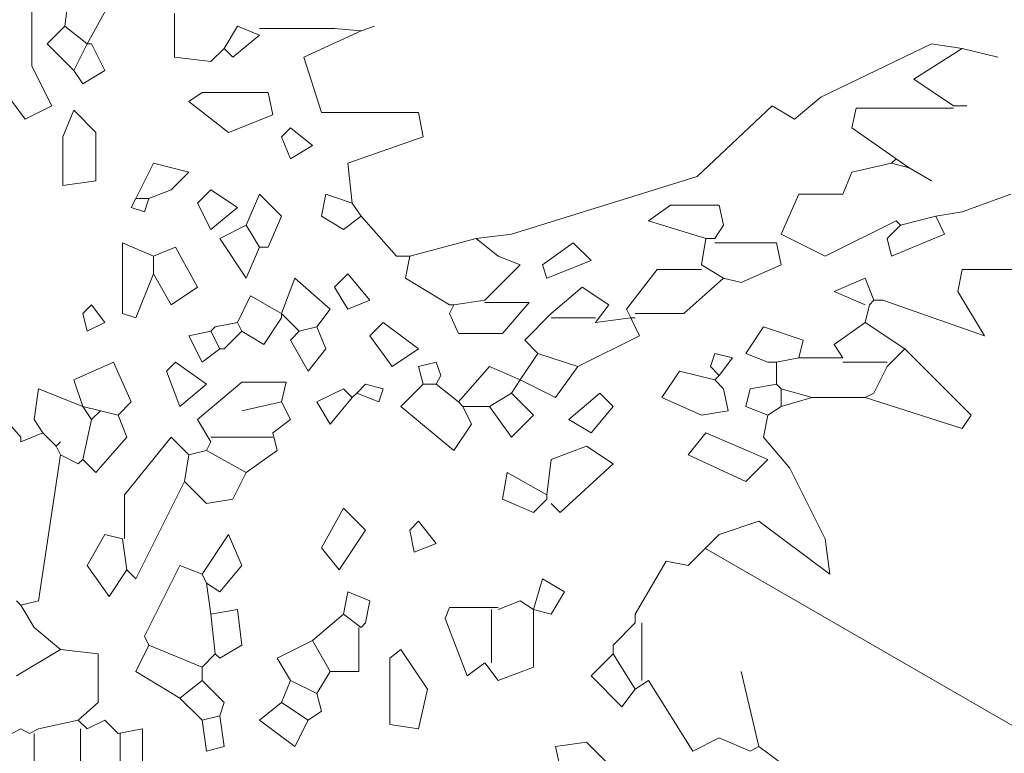
# Model space of a CAD drawing. Units: millimetres. Extents: x 4595 to 4788, y 312 to 722.
# Drawn here: x 4622 to 4625, y 358 to 360 of the extents above; entities that cross this region are included whole.
import ezdxf

# ---------------------------------------------------------------- set-up
doc = ezdxf.new("R2010")
doc.units = ezdxf.units.MM
doc.header["$LTSCALE"] = 0.01
doc.layers.add('01', color=1, linetype='Continuous', lineweight=9)
doc.layers.add('02', color=2, linetype='Continuous', lineweight=20)

msp = doc.modelspace()

# ---------------------------------------------------------------- linework, layer by layer
at = {"layer": '01', "linetype": 'Continuous'}
for p, q in [((4622.534, 359.8651), (4622.5442, 359.9467)), ((4622.534, 359.8651), (4622.5442, 359.9467)), ((4622.636, 359.916), (4622.585, 359.8243)), ((4622.636, 359.916), (4622.585, 359.8243)), ((4622.4575, 359.9059), (4622.4575, 359.7733)), ((4622.4575, 359.9059), (4622.4575, 359.7733)), ((4622.7865, 359.8957), (4622.7865, 359.7937)), ((4622.7865, 359.8957), (4622.7865, 359.7937)), ((4622.534, 359.8651), (4622.4932, 359.8243)), ((4622.534, 359.8651), (4622.4932, 359.8243)), ((4622.534, 359.8651), (4622.585, 359.8243)), ((4622.534, 359.8651), (4622.585, 359.8243)), ((4622.9318, 359.8651), (4622.9012, 359.8141)), ((4622.9318, 359.8651), (4622.9012, 359.8141)), ((4622.9828, 359.8447), (4622.9318, 359.8651)), ((4622.9828, 359.8447), (4622.9318, 359.8651)), ((4623.1562, 359.86), (4622.9828, 359.86)), ((4623.1562, 359.86), (4622.9828, 359.86)), ((4623.2174, 359.8549), (4623.0848, 359.7937)), ((4623.2174, 359.8549), (4623.0848, 359.7937)), ((4623.2174, 359.8549), (4623.1562, 359.86)), ((4623.2174, 359.8549), (4623.1562, 359.86)), ((4623.2174, 359.8549), (4623.248, 359.8651)), ((4623.2174, 359.8549), (4623.248, 359.8651)), ((4622.4932, 359.8243), (4622.5544, 359.763)), ((4622.4932, 359.8243), (4622.5544, 359.763)), ((4622.585, 359.8243), (4622.5544, 359.763)), ((4622.585, 359.8243), (4622.5544, 359.763)), ((4622.585, 359.8243), (4622.5952, 359.8243)), ((4622.585, 359.8243), (4622.5952, 359.8243)), ((4622.5952, 359.8243), (4622.6258, 359.763)), ((4622.5952, 359.8243), (4622.6258, 359.763)), ((4622.9828, 359.8447), (4622.9216, 359.7937)), ((4622.9828, 359.8447), (4622.9216, 359.7937)), ((4624.5332, 359.8243), (4624.2782, 359.7019)), ((4624.5332, 359.8243), (4624.2782, 359.7019)), ((4624.6046, 359.8141), (4624.5332, 359.8243)), ((4624.6046, 359.8141), (4624.5332, 359.8243)), ((4622.4422, 359.6509), (4622.3198, 359.8141)), ((4622.4422, 359.6509), (4622.3198, 359.8141)), ((4622.8706, 359.7835), (4622.9012, 359.8141)), ((4622.8706, 359.7835), (4622.9012, 359.8141)), ((4622.9216, 359.7937), (4622.9012, 359.8141)), ((4622.9216, 359.7937), (4622.9012, 359.8141)), ((4624.6046, 359.8141), (4624.4924, 359.7427)), ((4624.6046, 359.8141), (4624.4924, 359.7427)), ((4624.6046, 359.8141), (4624.6862, 359.7937)), ((4624.6046, 359.8141), (4624.6862, 359.7937)), ((4622.7865, 359.7937), (4622.8706, 359.7835)), ((4622.7865, 359.7937), (4622.8706, 359.7835)), ((4623.0848, 359.7937), (4623.1256, 359.6662)), ((4623.0848, 359.7937), (4623.1256, 359.6662)), ((4622.4575, 359.7733), (4622.5034, 359.6815)), ((4622.4575, 359.7733), (4622.5034, 359.6815)), ((4622.5748, 359.7325), (4622.5544, 359.763)), ((4622.5748, 359.7325), (4622.5544, 359.763)), ((4622.6258, 359.763), (4622.5748, 359.7325)), ((4622.6258, 359.763), (4622.5748, 359.7325)), ((4624.4924, 359.7427), (4624.5842, 359.6815)), ((4624.4924, 359.7427), (4624.5842, 359.6815)), ((4622.8196, 359.6917), (4622.8502, 359.7121)), ((4622.8196, 359.6917), (4622.8502, 359.7121)), ((4622.8502, 359.7121), (4623.0032, 359.7121)), ((4622.8502, 359.7121), (4623.0032, 359.7121)), ((4623.0032, 359.7121), (4623.0134, 359.6611)), ((4623.0032, 359.7121), (4623.0134, 359.6611)), ((4622.9114, 359.6203), (4622.8196, 359.6917)), ((4622.9114, 359.6203), (4622.8196, 359.6917)), ((4624.2782, 359.7019), (4624.217, 359.6509)), ((4624.2782, 359.7019), (4624.217, 359.6509)), ((4622.5034, 359.6815), (4622.4422, 359.6509)), ((4622.5034, 359.6815), (4622.4422, 359.6509)), ((4622.5544, 359.6713), (4622.5289, 359.6101)), ((4622.5544, 359.6713), (4622.5289, 359.6101)), ((4622.6054, 359.6203), (4622.5544, 359.6713)), ((4622.6054, 359.6203), (4622.5544, 359.6713)), ((4623.1256, 359.6662), (4623.35, 359.6662)), ((4623.1256, 359.6662), (4623.35, 359.6662)), ((4623.35, 359.6662), (4623.3602, 359.6101)), ((4623.35, 359.6662), (4623.3602, 359.6101)), ((4624.166, 359.6815), (4623.9926, 359.5183)), ((4624.166, 359.6815), (4623.9926, 359.5183)), ((4624.217, 359.6509), (4624.166, 359.6815)), ((4624.217, 359.6509), (4624.166, 359.6815)), ((4624.3598, 359.6764), (4624.3496, 359.6305)), ((4624.3598, 359.6764), (4624.3496, 359.6305)), ((4624.5842, 359.6764), (4624.3598, 359.6764)), ((4624.5842, 359.6764), (4624.3598, 359.6764)), ((4624.5842, 359.6815), (4624.6148, 359.6815)), ((4624.5842, 359.6815), (4624.6148, 359.6815)), ((4623.0134, 359.6611), (4622.9114, 359.6203)), ((4623.0134, 359.6611), (4622.9114, 359.6203)), ((4622.6054, 359.5081), (4622.6054, 359.6203)), ((4622.6054, 359.5081), (4622.6054, 359.6203)), ((4623.0338, 359.6101), (4623.0542, 359.6305)), ((4623.0338, 359.6101), (4623.0542, 359.6305)), ((4623.0542, 359.6305), (4623.1052, 359.5897)), ((4623.0542, 359.6305), (4623.1052, 359.5897)), ((4624.3496, 359.6305), (4624.4516, 359.5591)), ((4624.3496, 359.6305), (4624.4516, 359.5591)), ((4622.5289, 359.6101), (4622.5289, 359.4979)), ((4622.5289, 359.6101), (4622.5289, 359.4979)), ((4623.0542, 359.5591), (4623.0338, 359.6101)), ((4623.0542, 359.5591), (4623.0338, 359.6101)), ((4623.3602, 359.6101), (4623.1868, 359.5489)), ((4623.3602, 359.6101), (4623.1868, 359.5489)), ((4623.1052, 359.5897), (4623.0542, 359.5591)), ((4623.1052, 359.5897), (4623.0542, 359.5591)), ((4624.4516, 359.5591), (4624.4414, 359.5489)), ((4624.4516, 359.5591), (4624.4414, 359.5489)), ((4624.4516, 359.5591), (4624.4822, 359.5387)), ((4624.4516, 359.5591), (4624.4822, 359.5387)), ((4622.6972, 359.4673), (4622.738, 359.5489)), ((4622.6972, 359.4673), (4622.738, 359.5489)), ((4622.738, 359.5489), (4622.8196, 359.5285)), ((4622.738, 359.5489), (4622.8196, 359.5285)), ((4622.8196, 359.5285), (4622.7788, 359.4877)), ((4622.8196, 359.5285), (4622.7788, 359.4877)), ((4623.1868, 359.5489), (4623.197, 359.4571)), ((4623.1868, 359.5489), (4623.197, 359.4571)), ((4624.3496, 359.5285), (4624.3292, 359.4775)), ((4624.3496, 359.5285), (4624.3292, 359.4775)), ((4624.4414, 359.5489), (4624.3496, 359.5285)), ((4624.4414, 359.5489), (4624.3496, 359.5285)), ((4624.4414, 359.5489), (4624.4822, 359.5387)), ((4624.4414, 359.5489), (4624.4822, 359.5387)), ((4624.4822, 359.5387), (4624.5332, 359.5081)), ((4624.4822, 359.5387), (4624.5332, 359.5081)), ((4622.5289, 359.4979), (4622.6054, 359.5081)), ((4622.5289, 359.4979), (4622.6054, 359.5081)), ((4623.9926, 359.5183), (4623.5642, 359.3857)), ((4623.9926, 359.5183), (4623.5642, 359.3857)), ((4622.7788, 359.4877), (4622.7278, 359.4673)), ((4622.7788, 359.4877), (4622.7278, 359.4673)), ((4622.84, 359.4571), (4622.8706, 359.4877)), ((4622.84, 359.4571), (4622.8706, 359.4877)), ((4622.8706, 359.4877), (4622.9318, 359.4469)), ((4622.8706, 359.4877), (4622.9318, 359.4469)), ((4622.6972, 359.4673), (4622.687, 359.4469)), ((4622.6972, 359.4673), (4622.687, 359.4469)), ((4622.6972, 359.4673), (4622.7278, 359.4673)), ((4622.6972, 359.4673), (4622.7278, 359.4673)), ((4622.7176, 359.4367), (4622.7278, 359.4673)), ((4622.7176, 359.4367), (4622.7278, 359.4673)), ((4622.9522, 359.4061), (4622.9828, 359.4775)), ((4622.9522, 359.4061), (4622.9828, 359.4775)), ((4622.9828, 359.4775), (4623.0338, 359.4265)), ((4622.9828, 359.4775), (4623.0338, 359.4265)), ((4623.1358, 359.4775), (4623.1256, 359.4265)), ((4623.1358, 359.4775), (4623.1256, 359.4265)), ((4623.197, 359.4571), (4623.1358, 359.4775)), ((4623.197, 359.4571), (4623.1358, 359.4775)), ((4624.2272, 359.4775), (4624.1864, 359.3857)), ((4624.2272, 359.4775), (4624.1864, 359.3857)), ((4624.3292, 359.4775), (4624.2272, 359.4775)), ((4624.3292, 359.4775), (4624.2272, 359.4775)), ((4624.7168, 359.4775), (4624.6046, 359.4367)), ((4624.7168, 359.4775), (4624.6046, 359.4367)), ((4622.687, 359.4469), (4622.7176, 359.4367)), ((4622.687, 359.4469), (4622.7176, 359.4367)), ((4622.8706, 359.3959), (4622.84, 359.4571)), ((4622.8706, 359.3959), (4622.84, 359.4571)), ((4622.9318, 359.4469), (4622.8706, 359.3959)), ((4622.9318, 359.4469), (4622.8706, 359.3959)), ((4623.197, 359.4571), (4623.2174, 359.4265)), ((4623.197, 359.4571), (4623.2174, 359.4265)), ((4623.8804, 359.4163), (4623.9314, 359.452)), ((4623.8804, 359.4163), (4623.9314, 359.452)), ((4623.9314, 359.452), (4624.0436, 359.452)), ((4623.9314, 359.452), (4624.0436, 359.452)), ((4624.0436, 359.452), (4624.0538, 359.4061)), ((4624.0436, 359.452), (4624.0538, 359.4061)), ((4624.6046, 359.4367), (4624.5434, 359.4265)), ((4624.6046, 359.4367), (4624.5434, 359.4265)), ((4623.0338, 359.4265), (4623.0032, 359.3551)), ((4623.0338, 359.4265), (4623.0032, 359.3551)), ((4623.1256, 359.4265), (4623.1766, 359.3959)), ((4623.1256, 359.4265), (4623.1766, 359.3959)), ((4623.1766, 359.3959), (4623.2174, 359.4265)), ((4623.1766, 359.3959), (4623.2174, 359.4265)), ((4623.2174, 359.4265), (4623.299, 359.3347)), ((4623.2174, 359.4265), (4623.299, 359.3347)), ((4624.013, 359.3755), (4623.8804, 359.4163)), ((4624.013, 359.3755), (4623.8804, 359.4163)), ((4624.2884, 359.3347), (4624.4516, 359.4163)), ((4624.2884, 359.3347), (4624.4516, 359.4163)), ((4624.4516, 359.4163), (4624.4618, 359.4061)), ((4624.4516, 359.4163), (4624.4618, 359.4061)), ((4624.5434, 359.4265), (4624.4618, 359.4061)), ((4624.5434, 359.4265), (4624.4618, 359.4061)), ((4624.5434, 359.4265), (4624.5638, 359.3857)), ((4624.5434, 359.4265), (4624.5638, 359.3857)), ((4622.9522, 359.4061), (4622.891, 359.3755)), ((4622.9522, 359.4061), (4622.891, 359.3755)), ((4622.9522, 359.4061), (4622.9828, 359.3551)), ((4622.9522, 359.4061), (4622.9828, 359.3551)), ((4624.0538, 359.4061), (4624.0334, 359.3755)), ((4624.0538, 359.4061), (4624.0334, 359.3755)), ((4624.4312, 359.3755), (4624.4618, 359.4061)), ((4624.4312, 359.3755), (4624.4618, 359.4061)), ((4622.891, 359.3755), (4622.9522, 359.2837)), ((4622.891, 359.3755), (4622.9522, 359.2837)), ((4623.4826, 359.3755), (4623.3296, 359.3347)), ((4623.4826, 359.3755), (4623.3296, 359.3347)), ((4623.5642, 359.3857), (4623.4826, 359.3755)), ((4623.5642, 359.3857), (4623.4826, 359.3755)), ((4623.4826, 359.3755), (4623.5336, 359.3347)), ((4623.4826, 359.3755), (4623.5336, 359.3347)), ((4624.013, 359.3755), (4624.0028, 359.3143)), ((4624.013, 359.3755), (4624.0028, 359.3143)), ((4624.013, 359.3755), (4624.0232, 359.3755)), ((4624.013, 359.3755), (4624.0232, 359.3755)), ((4624.0232, 359.3755), (4624.0334, 359.3755)), ((4624.0232, 359.3755), (4624.0334, 359.3755)), ((4624.1864, 359.3857), (4624.2884, 359.3347)), ((4624.1864, 359.3857), (4624.2884, 359.3347)), ((4624.4414, 359.3347), (4624.4312, 359.3755)), ((4624.4414, 359.3347), (4624.4312, 359.3755)), ((4624.5638, 359.3857), (4624.4414, 359.3347)), ((4624.5638, 359.3857), (4624.4414, 359.3347)), ((4622.738, 359.3347), (4622.6666, 359.3653)), ((4622.6666, 359.3653), (4622.6666, 359.2021)), ((4622.738, 359.3347), (4622.6666, 359.3653)), ((4622.6666, 359.3653), (4622.6666, 359.2021)), ((4622.738, 359.3347), (4622.789, 359.3551)), ((4622.738, 359.3347), (4622.789, 359.3551)), ((4622.789, 359.3551), (4622.84, 359.2633)), ((4622.789, 359.3551), (4622.84, 359.2633)), ((4622.9522, 359.2837), (4622.9828, 359.3551)), ((4622.9522, 359.2837), (4622.9828, 359.3551)), ((4623.0032, 359.3551), (4622.9828, 359.3551)), ((4623.0032, 359.3551), (4622.9828, 359.3551)), ((4623.6356, 359.3143), (4623.707, 359.3653)), ((4623.6356, 359.3143), (4623.707, 359.3653)), ((4623.707, 359.3653), (4623.7478, 359.3245)), ((4623.707, 359.3653), (4623.7478, 359.3245)), ((4624.0334, 359.3653), (4624.1762, 359.3653)), ((4624.0334, 359.3653), (4624.1762, 359.3653)), ((4624.1762, 359.3653), (4624.1864, 359.3143)), ((4624.1762, 359.3653), (4624.1864, 359.3143)), ((4622.738, 359.3347), (4622.738, 359.2939)), ((4622.738, 359.3347), (4622.738, 359.2939)), ((4623.299, 359.3347), (4623.3296, 359.3347)), ((4623.299, 359.3347), (4623.3296, 359.3347)), ((4623.3296, 359.3347), (4623.3194, 359.2837)), ((4623.3296, 359.3347), (4623.3194, 359.2837)), ((4623.5336, 359.3347), (4623.5846, 359.3143)), ((4623.5336, 359.3347), (4623.5846, 359.3143)), ((4623.7478, 359.3245), (4623.6458, 359.2837)), ((4623.7478, 359.3245), (4623.6458, 359.2837)), ((4623.5846, 359.3143), (4623.503, 359.2327)), ((4623.5846, 359.3143), (4623.503, 359.2327)), ((4623.6458, 359.2837), (4623.6356, 359.3143)), ((4623.6458, 359.2837), (4623.6356, 359.3143)), ((4623.9008, 359.3041), (4623.8294, 359.2123)), ((4623.9008, 359.3041), (4623.8294, 359.2123)), ((4624.0028, 359.3041), (4623.9008, 359.3041)), ((4624.0028, 359.3041), (4623.9008, 359.3041)), ((4624.0028, 359.3143), (4624.0538, 359.2837)), ((4624.0028, 359.3143), (4624.0538, 359.2837)), ((4624.1864, 359.3143), (4624.0946, 359.2735)), ((4624.1864, 359.3143), (4624.0946, 359.2735)), ((4624.6046, 359.3041), (4624.5944, 359.2531)), ((4624.6046, 359.3041), (4624.5944, 359.2531)), ((4624.8698, 359.3041), (4624.6046, 359.3041)), ((4624.8698, 359.3041), (4624.6046, 359.3041)), ((4622.6972, 359.1919), (4622.738, 359.2939)), ((4622.6972, 359.1919), (4622.738, 359.2939)), ((4622.7788, 359.2225), (4622.738, 359.2939)), ((4622.7788, 359.2225), (4622.738, 359.2939)), ((4623.0338, 359.2021), (4623.0644, 359.2837)), ((4623.0338, 359.2021), (4623.0644, 359.2837)), ((4623.0644, 359.2837), (4623.146, 359.2123)), ((4623.0644, 359.2837), (4623.146, 359.2123)), ((4623.1562, 359.2633), (4623.1868, 359.2939)), ((4623.1562, 359.2633), (4623.1868, 359.2939)), ((4623.1868, 359.2939), (4623.2378, 359.2327)), ((4623.1868, 359.2939), (4623.2378, 359.2327)), ((4623.3194, 359.2837), (4623.4214, 359.2225)), ((4623.3194, 359.2837), (4623.4214, 359.2225)), ((4624.0538, 359.2837), (4623.962, 359.2021)), ((4624.0538, 359.2837), (4623.962, 359.2021)), ((4624.0946, 359.2735), (4624.0538, 359.2837)), ((4624.0946, 359.2735), (4624.0538, 359.2837)), ((4624.3802, 359.2837), (4624.3088, 359.2531)), ((4624.3802, 359.2837), (4624.3088, 359.2531)), ((4624.4006, 359.2327), (4624.3802, 359.2837)), ((4624.4006, 359.2327), (4624.3802, 359.2837)), ((4622.84, 359.2633), (4622.7788, 359.2225)), ((4622.84, 359.2633), (4622.7788, 359.2225)), ((4623.1868, 359.2123), (4623.1562, 359.2633)), ((4623.1868, 359.2123), (4623.1562, 359.2633)), ((4623.656, 359.2021), (4623.7274, 359.2633)), ((4623.656, 359.2021), (4623.7274, 359.2633)), ((4623.7274, 359.2633), (4623.7886, 359.2225)), ((4623.7274, 359.2633), (4623.7886, 359.2225)), ((4622.9624, 359.2429), (4622.9318, 359.1817)), ((4622.9624, 359.2429), (4622.9318, 359.1817)), ((4623.0338, 359.2021), (4622.9624, 359.2429)), ((4623.0338, 359.2021), (4622.9624, 359.2429)), ((4623.2378, 359.2327), (4623.1868, 359.2123)), ((4623.2378, 359.2327), (4623.1868, 359.2123)), ((4623.503, 359.2327), (4623.4316, 359.2225)), ((4623.503, 359.2327), (4623.4316, 359.2225)), ((4624.3088, 359.2531), (4624.3802, 359.2225)), ((4624.3088, 359.2531), (4624.3802, 359.2225)), ((4624.4006, 359.2327), (4624.3904, 359.2225)), ((4624.4006, 359.2327), (4624.3904, 359.2225)), ((4624.421, 359.2327), (4624.4006, 359.2327)), ((4624.421, 359.2327), (4624.4006, 359.2327)), ((4624.6556, 359.151), (4624.421, 359.2327)), ((4624.6556, 359.151), (4624.421, 359.2327)), ((4624.5944, 359.2531), (4624.6556, 359.151)), ((4624.5944, 359.2531), (4624.6556, 359.151)), ((4622.5748, 359.2021), (4622.5952, 359.2225)), ((4622.5748, 359.2021), (4622.5952, 359.2225)), ((4622.5952, 359.2225), (4622.6258, 359.1817)), ((4622.5952, 359.2225), (4622.6258, 359.1817)), ((4623.146, 359.2123), (4623.1154, 359.1715)), ((4623.146, 359.2123), (4623.1154, 359.1715)), ((4623.4214, 359.2225), (4623.4316, 359.2225)), ((4623.4214, 359.2021), (4623.4316, 359.2225)), ((4623.4214, 359.2225), (4623.4316, 359.2225)), ((4623.4214, 359.2021), (4623.4316, 359.2225)), ((4623.503, 359.2276), (4623.605, 359.2276)), ((4623.503, 359.2276), (4623.605, 359.2276)), ((4623.605, 359.2276), (4623.5438, 359.1562)), ((4623.605, 359.2276), (4623.5438, 359.1562)), ((4623.7886, 359.2225), (4623.758, 359.1817)), ((4623.7886, 359.2225), (4623.758, 359.1817)), ((4623.8294, 359.2123), (4623.8396, 359.1919)), ((4623.8294, 359.2123), (4623.8396, 359.1919)), ((4624.3904, 359.2225), (4624.3802, 359.1817)), ((4624.3904, 359.2225), (4624.3802, 359.1817)), ((4622.585, 359.1613), (4622.5748, 359.2021)), ((4622.585, 359.1613), (4622.5748, 359.2021)), ((4622.6666, 359.2021), (4622.6972, 359.1919)), ((4622.6666, 359.2021), (4622.6972, 359.1919)), ((4623.0338, 359.1919), (4622.993, 359.1307)), ((4623.0338, 359.1919), (4622.993, 359.1307)), ((4623.0338, 359.2021), (4623.0338, 359.1919)), ((4623.0338, 359.2021), (4623.0746, 359.1613)), ((4623.0338, 359.2021), (4623.0338, 359.1919)), ((4623.0338, 359.2021), (4623.0746, 359.1613)), ((4623.4418, 359.1562), (4623.4214, 359.2021)), ((4623.4418, 359.1562), (4623.4214, 359.2021)), ((4623.656, 359.2021), (4623.5948, 359.1409)), ((4623.656, 359.2021), (4623.5948, 359.1409)), ((4623.656, 359.1919), (4623.758, 359.1919)), ((4623.656, 359.1919), (4623.758, 359.1919)), ((4623.8396, 359.1919), (4623.758, 359.1817)), ((4623.8396, 359.1919), (4623.758, 359.1817)), ((4623.8396, 359.1919), (4623.8498, 359.1919)), ((4623.8396, 359.1919), (4623.86, 359.151)), ((4623.8396, 359.1919), (4623.8498, 359.1919)), ((4623.8396, 359.1919), (4623.86, 359.151)), ((4623.962, 359.2021), (4623.8498, 359.2021)), ((4623.962, 359.2021), (4623.8498, 359.2021)), ((4622.6258, 359.1817), (4622.585, 359.1613)), ((4622.6258, 359.1817), (4622.585, 359.1613)), ((4622.8808, 359.1715), (4622.8706, 359.1613)), ((4622.8808, 359.1715), (4622.8706, 359.1613)), ((4622.9318, 359.1817), (4622.8808, 359.1715)), ((4622.9318, 359.1817), (4622.8808, 359.1715)), ((4622.9318, 359.1817), (4622.942, 359.1613)), ((4622.9318, 359.1817), (4622.942, 359.1613)), ((4623.1154, 359.1715), (4623.0746, 359.1613)), ((4623.1154, 359.1715), (4623.0746, 359.1613)), ((4623.1154, 359.1715), (4623.1358, 359.1205)), ((4623.1154, 359.1715), (4623.1358, 359.1205)), ((4623.2378, 359.151), (4623.2684, 359.1817)), ((4623.2378, 359.151), (4623.2684, 359.1817)), ((4623.2684, 359.1817), (4623.35, 359.1205)), ((4623.2684, 359.1817), (4623.35, 359.1205)), ((4624.1456, 359.1715), (4624.1048, 359.1103)), ((4624.1456, 359.1715), (4624.1048, 359.1103)), ((4624.2374, 359.1409), (4624.1456, 359.1715)), ((4624.2374, 359.1409), (4624.1456, 359.1715)), ((4624.3802, 359.1817), (4624.3088, 359.1307)), ((4624.3802, 359.1817), (4624.3088, 359.1307)), ((4624.3802, 359.1817), (4624.472, 359.1205)), ((4624.3802, 359.1817), (4624.472, 359.1205)), ((4622.8706, 359.1613), (4622.8196, 359.151)), ((4622.8706, 359.1613), (4622.8196, 359.151)), ((4622.8196, 359.151), (4622.8502, 359.0899)), ((4622.8196, 359.151), (4622.8502, 359.0899)), ((4622.8706, 359.1613), (4622.891, 359.1205)), ((4622.8706, 359.1613), (4622.891, 359.1205)), ((4622.942, 359.1613), (4622.9012, 359.1205)), ((4622.942, 359.1613), (4622.9012, 359.1205)), ((4622.993, 359.1307), (4622.942, 359.1613)), ((4622.993, 359.1307), (4622.942, 359.1613)), ((4623.0542, 359.1409), (4623.0746, 359.1613)), ((4623.0542, 359.1409), (4623.0746, 359.1613)), ((4623.2888, 359.0797), (4623.2378, 359.151)), ((4623.2888, 359.0797), (4623.2378, 359.151)), ((4623.5438, 359.1562), (4623.4418, 359.1562)), ((4623.5438, 359.1562), (4623.4418, 359.1562)), ((4623.86, 359.151), (4623.7172, 359.0797)), ((4623.86, 359.151), (4623.7172, 359.0797)), ((4622.8502, 359.0899), (4622.891, 359.1205)), ((4622.8502, 359.0899), (4622.891, 359.1205)), ((4622.9012, 359.1205), (4622.891, 359.1205)), ((4622.9012, 359.1205), (4622.891, 359.1205)), ((4623.095, 359.0695), (4623.0542, 359.1409)), ((4623.095, 359.0695), (4623.0542, 359.1409)), ((4623.1358, 359.1205), (4623.095, 359.0695)), ((4623.1358, 359.1205), (4623.095, 359.0695)), ((4623.35, 359.1205), (4623.2888, 359.0797)), ((4623.35, 359.1205), (4623.2888, 359.0797)), ((4623.5948, 359.1409), (4623.6254, 359.1103)), ((4623.5948, 359.1409), (4623.6254, 359.1103)), ((4624.2272, 359.1001), (4624.2374, 359.1409)), ((4624.2272, 359.1001), (4624.2374, 359.1409)), ((4624.3088, 359.1307), (4624.3292, 359.1001)), ((4624.3088, 359.1307), (4624.3292, 359.1001)), ((4624.472, 359.1205), (4624.4312, 359.0797)), ((4624.472, 359.1205), (4624.4312, 359.0797)), ((4624.472, 359.1205), (4624.625, 358.9675)), ((4624.472, 359.1205), (4624.625, 358.9675)), ((4623.6254, 359.1103), (4623.5846, 359.0491)), ((4623.6254, 359.1103), (4623.5846, 359.0491)), ((4623.6254, 359.1103), (4623.7172, 359.0797)), ((4623.6254, 359.1103), (4623.7172, 359.0797)), ((4624.0334, 359.1103), (4624.0232, 359.0797)), ((4624.0334, 359.1103), (4624.0232, 359.0797)), ((4624.0742, 359.1001), (4624.0334, 359.1103)), ((4624.0742, 359.1001), (4624.0334, 359.1103)), ((4624.0436, 359.0593), (4624.0742, 359.1001)), ((4624.0436, 359.0593), (4624.0742, 359.1001)), ((4624.1048, 359.1103), (4624.1558, 359.0899)), ((4624.1048, 359.1103), (4624.1558, 359.0899)), ((4624.2272, 359.1001), (4624.1762, 359.0899)), ((4624.2272, 359.1001), (4624.1762, 359.0899)), ((4624.2272, 359.1001), (4624.3292, 359.1001)), ((4624.2272, 359.1001), (4624.3292, 359.1001)), ((4622.5544, 359.0491), (4622.6462, 359.0899)), ((4622.5544, 359.0491), (4622.6462, 359.0899)), ((4622.6462, 359.0899), (4622.687, 358.998)), ((4622.6462, 359.0899), (4622.687, 358.998)), ((4622.7686, 359.0695), (4622.789, 359.0899)), ((4622.7686, 359.0695), (4622.789, 359.0899)), ((4622.789, 359.0899), (4622.8604, 359.0389)), ((4622.789, 359.0899), (4622.8604, 359.0389)), ((4623.35, 359.0797), (4623.3908, 359.0899)), ((4623.35, 359.0797), (4623.3908, 359.0899)), ((4623.3602, 359.0389), (4623.35, 359.0797)), ((4623.3602, 359.0389), (4623.35, 359.0797)), ((4623.3908, 359.0899), (4623.401, 359.0593)), ((4623.3908, 359.0899), (4623.401, 359.0593)), ((4623.5132, 359.0797), (4623.4418, 358.998)), ((4623.5132, 359.0797), (4623.4418, 358.998)), ((4623.5846, 359.0491), (4623.5132, 359.0797)), ((4623.5846, 359.0491), (4623.5132, 359.0797)), ((4623.7172, 359.0797), (4623.6662, 359.0083)), ((4623.7172, 359.0797), (4623.6662, 359.0083)), ((4624.0232, 359.0797), (4624.0436, 359.0593)), ((4624.0232, 359.0797), (4624.0436, 359.0593)), ((4624.1558, 359.0899), (4624.1762, 359.0899)), ((4624.1558, 359.0899), (4624.1762, 359.0899)), ((4624.1762, 359.0899), (4624.1762, 359.0389)), ((4624.1762, 359.0899), (4624.1762, 359.0389)), ((4624.3292, 359.0899), (4624.4312, 359.0899)), ((4624.3292, 359.0899), (4624.4312, 359.0899)), ((4624.4312, 359.0797), (4624.4006, 359.0185)), ((4624.4312, 359.0797), (4624.4006, 359.0185)), ((4622.7992, 358.9879), (4622.7686, 359.0695)), ((4622.7992, 358.9879), (4622.7686, 359.0695)), ((4623.401, 359.0593), (4623.3908, 359.0389)), ((4623.401, 359.0593), (4623.3908, 359.0389)), ((4623.9518, 359.0695), (4623.911, 359.0083)), ((4623.9518, 359.0695), (4623.911, 359.0083)), ((4624.0334, 359.0491), (4623.9518, 359.0695)), ((4624.0334, 359.0491), (4623.9518, 359.0695)), ((4624.0436, 359.0593), (4624.0334, 359.0491)), ((4624.0436, 359.0593), (4624.0334, 359.0491)), ((4622.4728, 359.0287), (4622.4626, 358.9573)), ((4622.4728, 359.0287), (4622.4626, 358.9573)), ((4622.5748, 358.9879), (4622.4728, 359.0287)), ((4622.5748, 358.9879), (4622.4728, 359.0287)), ((4622.5748, 358.9879), (4622.5544, 359.0491)), ((4622.5748, 358.9879), (4622.5544, 359.0491)), ((4622.8604, 359.0389), (4622.7992, 358.9879)), ((4622.8604, 359.0389), (4622.7992, 358.9879)), ((4622.942, 359.044), (4622.84, 358.9573)), ((4622.942, 359.044), (4622.84, 358.9573)), ((4623.044, 359.044), (4622.942, 359.044)), ((4623.044, 359.044), (4622.942, 359.044)), ((4623.0338, 358.998), (4623.044, 359.044)), ((4623.0338, 358.998), (4623.044, 359.044)), ((4623.1154, 358.998), (4623.1766, 359.0287)), ((4623.1154, 358.998), (4623.1766, 359.0287)), ((4623.1766, 359.0287), (4623.197, 359.0083)), ((4623.1766, 359.0287), (4623.197, 359.0083)), ((4623.2276, 359.0389), (4623.2072, 359.0185)), ((4623.2276, 359.0389), (4623.2072, 359.0185)), ((4623.2684, 359.0287), (4623.2276, 359.0389)), ((4623.2684, 359.0287), (4623.2276, 359.0389)), ((4623.2582, 358.998), (4623.2684, 359.0287)), ((4623.2582, 358.998), (4623.2684, 359.0287)), ((4623.3602, 359.0389), (4623.3092, 358.9879)), ((4623.3602, 359.0389), (4623.3092, 358.9879)), ((4623.3602, 359.0389), (4623.3908, 359.0389)), ((4623.3602, 359.0389), (4623.3908, 359.0389)), ((4623.3908, 359.0389), (4623.4418, 358.998)), ((4623.3908, 359.0389), (4623.4418, 358.998)), ((4623.5846, 359.0491), (4623.5642, 359.0185)), ((4623.5846, 359.0491), (4623.5642, 359.0185)), ((4623.6662, 359.0083), (4623.5846, 359.0491)), ((4623.6662, 359.0083), (4623.5846, 359.0491)), ((4624.0538, 359.0287), (4624.0334, 359.0491)), ((4624.0538, 359.0287), (4624.0334, 359.0491)), ((4624.064, 358.9777), (4624.0538, 359.0287)), ((4624.064, 358.9777), (4624.0538, 359.0287)), ((4624.115, 359.0287), (4624.1048, 358.9879)), ((4624.115, 359.0287), (4624.1048, 358.9879)), ((4624.1762, 359.0389), (4624.115, 359.0287)), ((4624.1762, 359.0389), (4624.115, 359.0287)), ((4624.1762, 359.0389), (4624.1864, 359.0287)), ((4624.1762, 359.0389), (4624.1864, 359.0287)), ((4624.1864, 359.0287), (4624.1864, 358.9879)), ((4624.1864, 359.0287), (4624.2578, 359.0083)), ((4624.1864, 359.0287), (4624.1864, 358.9879)), ((4624.1864, 359.0287), (4624.2578, 359.0083)), ((4623.197, 359.0083), (4623.146, 358.9471)), ((4623.197, 359.0083), (4623.146, 358.9471)), ((4623.2072, 359.0185), (4623.197, 359.0083)), ((4623.2072, 359.0185), (4623.197, 359.0083)), ((4623.2072, 359.0185), (4623.2582, 358.998)), ((4623.2072, 359.0185), (4623.2582, 358.998)), ((4623.5642, 359.0185), (4623.5132, 358.9879)), ((4623.5642, 359.0185), (4623.5132, 358.9879)), ((4623.5642, 359.0185), (4623.6152, 358.9675)), ((4623.5642, 359.0185), (4623.6152, 358.9675)), ((4623.7682, 359.0185), (4623.6968, 358.9573)), ((4623.7682, 359.0185), (4623.6968, 358.9573)), ((4623.7988, 358.9879), (4623.7682, 359.0185)), ((4623.7988, 358.9879), (4623.7682, 359.0185)), ((4623.911, 359.0083), (4624.0028, 358.9675)), ((4623.911, 359.0083), (4624.0028, 358.9675)), ((4624.2578, 359.0083), (4624.1864, 358.9879)), ((4624.2578, 359.0083), (4624.1864, 358.9879)), ((4624.2578, 359.0083), (4624.3802, 359.0083)), ((4624.2578, 359.0083), (4624.3802, 359.0083)), ((4624.4006, 359.0185), (4624.3802, 359.0083)), ((4624.4006, 359.0185), (4624.3802, 359.0083)), ((4624.6046, 358.9369), (4624.3802, 359.0083)), ((4624.6046, 358.9369), (4624.3802, 359.0083)), ((4622.3606, 358.998), (4622.432, 358.9165)), ((4622.3606, 358.998), (4622.432, 358.9165)), ((4622.5748, 358.9879), (4622.5952, 358.9573)), ((4622.5748, 358.9879), (4622.6156, 358.9777)), ((4622.5748, 358.9879), (4622.5952, 358.9573)), ((4622.5748, 358.9879), (4622.6156, 358.9777)), ((4622.687, 358.998), (4622.6564, 358.9675)), ((4622.687, 358.998), (4622.6564, 358.9675)), ((4623.0338, 358.998), (4622.942, 358.9777)), ((4623.0338, 358.998), (4622.942, 358.9777)), ((4623.0338, 358.998), (4623.0542, 358.9573)), ((4623.0338, 358.998), (4623.0542, 358.9573)), ((4623.146, 358.9471), (4623.1154, 358.998)), ((4623.146, 358.9471), (4623.1154, 358.998)), ((4623.3092, 358.9879), (4623.4316, 358.8859)), ((4623.3092, 358.9879), (4623.4316, 358.8859)), ((4623.4418, 358.998), (4623.452, 358.9879)), ((4623.4418, 358.998), (4623.452, 358.9879)), ((4623.452, 358.9879), (4623.5132, 358.9879)), ((4623.4724, 358.9471), (4623.452, 358.9879)), ((4623.452, 358.9879), (4623.5132, 358.9879)), ((4623.4724, 358.9471), (4623.452, 358.9879)), ((4623.5642, 358.9165), (4623.5132, 358.9879)), ((4623.5642, 358.9165), (4623.5132, 358.9879)), ((4623.7478, 358.9267), (4623.7988, 358.9879)), ((4623.7478, 358.9267), (4623.7988, 358.9879)), ((4624.1048, 358.9879), (4624.1558, 358.9675)), ((4624.1048, 358.9879), (4624.1558, 358.9675)), ((4624.1864, 358.9879), (4624.1558, 358.9675)), ((4624.1864, 358.9879), (4624.1558, 358.9675)), ((4622.6156, 358.9777), (4622.5952, 358.9573)), ((4622.6156, 358.9777), (4622.5952, 358.9573)), ((4622.6156, 358.9777), (4622.6564, 358.9675)), ((4622.6156, 358.9777), (4622.6564, 358.9675)), ((4622.6564, 358.9675), (4622.6768, 358.9165)), ((4622.6564, 358.9675), (4622.6768, 358.9165)), ((4623.6152, 358.9675), (4623.5642, 358.9165)), ((4623.6152, 358.9675), (4623.5642, 358.9165)), ((4624.0028, 358.9675), (4624.064, 358.9777)), ((4624.0028, 358.9675), (4624.064, 358.9777)), ((4624.1558, 358.9675), (4624.1456, 358.9165)), ((4624.1558, 358.9675), (4624.1456, 358.9165)), ((4624.625, 358.9675), (4624.6046, 358.9369)), ((4624.625, 358.9675), (4624.6046, 358.9369)), ((4622.4626, 358.9573), (4622.483, 358.9267)), ((4622.4626, 358.9573), (4622.483, 358.9267)), ((4622.5952, 358.9573), (4622.5748, 358.8655)), ((4622.5952, 358.9573), (4622.5748, 358.8655)), ((4622.84, 358.9573), (4622.8706, 358.9063)), ((4622.84, 358.9573), (4622.8706, 358.9063)), ((4623.0542, 358.9573), (4623.0134, 358.9267)), ((4623.0542, 358.9573), (4623.0134, 358.9267)), ((4623.4316, 358.8859), (4623.4724, 358.9471)), ((4623.4316, 358.8859), (4623.4724, 358.9471)), ((4623.6968, 358.9573), (4623.7478, 358.9267)), ((4623.6968, 358.9573), (4623.7478, 358.9267)), ((4622.483, 358.9267), (4622.432, 358.9063)), ((4622.483, 358.9267), (4622.432, 358.9063)), ((4622.432, 358.9165), (4622.432, 358.9063)), ((4622.432, 358.9165), (4622.432, 358.9063)), ((4622.483, 358.9267), (4622.5136, 358.8961)), ((4622.483, 358.9267), (4622.5136, 358.8961)), ((4622.6768, 358.9165), (4622.6054, 358.8349)), ((4622.6768, 358.9165), (4622.6054, 358.8349)), ((4622.7788, 358.9165), (4622.6717, 358.7839)), ((4622.7788, 358.9165), (4622.6717, 358.7839)), ((4622.8196, 358.8757), (4622.7788, 358.9165)), ((4622.8196, 358.8757), (4622.7788, 358.9165)), ((4623.0134, 358.9165), (4622.8706, 358.9165)), ((4623.0134, 358.9165), (4622.8706, 358.9165)), ((4623.0134, 358.9267), (4623.0236, 358.8859)), ((4623.0134, 358.9267), (4623.0236, 358.8859)), ((4623.9722, 358.8757), (4624.013, 358.9267)), ((4623.9722, 358.8757), (4624.013, 358.9267)), ((4624.013, 358.9267), (4624.1558, 358.8655)), ((4624.013, 358.9267), (4624.1558, 358.8655)), ((4624.1456, 358.9165), (4624.2068, 358.8451)), ((4624.1456, 358.9165), (4624.2068, 358.8451)), ((4622.5136, 358.8961), (4622.5238, 358.9063)), ((4622.5136, 358.8961), (4622.5238, 358.9063)), ((4622.5136, 358.8961), (4622.5238, 358.8757)), ((4622.5136, 358.8961), (4622.5238, 358.8757)), ((4622.8706, 358.9063), (4622.8604, 358.8859)), ((4622.8706, 358.9063), (4622.8604, 358.8859)), ((4623.656, 358.8655), (4623.7376, 358.8961)), ((4623.656, 358.8655), (4623.7376, 358.8961)), ((4623.7376, 358.8961), (4623.7988, 358.8553)), ((4623.7376, 358.8961), (4623.7988, 358.8553)), ((4622.5238, 358.8757), (4622.4728, 358.539)), ((4622.5238, 358.8757), (4622.4728, 358.539)), ((4622.5238, 358.8757), (4622.5646, 358.8553)), ((4622.5238, 358.8757), (4622.5646, 358.8553)), ((4622.8196, 358.8757), (4622.8094, 358.8145)), ((4622.8196, 358.8757), (4622.8094, 358.8145)), ((4622.8604, 358.8859), (4622.8196, 358.8757)), ((4622.8604, 358.8859), (4622.8196, 358.8757)), ((4622.8604, 358.8859), (4622.9522, 358.8349)), ((4622.8604, 358.8859), (4622.9522, 358.8349)), ((4623.0236, 358.8859), (4622.9522, 358.8349)), ((4623.0236, 358.8859), (4622.9522, 358.8349)), ((4624.1048, 358.8145), (4623.9722, 358.8757)), ((4624.1048, 358.8145), (4623.9722, 358.8757)), ((4622.5646, 358.8553), (4622.5748, 358.8655)), ((4622.5646, 358.8553), (4622.5748, 358.8655)), ((4622.6054, 358.8349), (4622.5748, 358.8655)), ((4622.6054, 358.8349), (4622.5748, 358.8655)), ((4623.6458, 358.7839), (4623.656, 358.8655)), ((4623.6458, 358.7839), (4623.656, 358.8655)), ((4623.7988, 358.8553), (4623.6764, 358.7431)), ((4623.7988, 358.8553), (4623.6764, 358.7431)), ((4624.1558, 358.8655), (4624.1048, 358.8145)), ((4624.1558, 358.8655), (4624.1048, 358.8145)), ((4622.9522, 358.8349), (4622.9216, 358.7737)), ((4622.9522, 358.8349), (4622.9216, 358.7737)), ((4623.554, 358.8349), (4623.5438, 358.7737)), ((4623.554, 358.8349), (4623.5438, 358.7737)), ((4623.6458, 358.7839), (4623.554, 358.8349)), ((4623.6458, 358.7839), (4623.554, 358.8349)), ((4624.2068, 358.8451), (4624.2476, 358.7635)), ((4624.2068, 358.8451), (4624.2476, 358.7635)), ((4622.8094, 358.8145), (4622.6972, 358.5901)), ((4622.8094, 358.8145), (4622.6972, 358.5901)), ((4622.8604, 358.7635), (4622.8094, 358.8145)), ((4622.8604, 358.7635), (4622.8094, 358.8145)), ((4622.6717, 358.7839), (4622.6717, 358.6819)), ((4622.6717, 358.7839), (4622.6717, 358.6819)), ((4623.6458, 358.7839), (4623.6458, 358.7737)), ((4623.6458, 358.7839), (4623.6458, 358.7737)), ((4622.9216, 358.7737), (4622.8604, 358.7635)), ((4622.9216, 358.7737), (4622.8604, 358.7635)), ((4623.5438, 358.7737), (4623.6152, 358.7431)), ((4623.5438, 358.7737), (4623.6152, 358.7431)), ((4623.6152, 358.7431), (4623.6458, 358.7737)), ((4623.6152, 358.7431), (4623.6458, 358.7737)), ((4623.6764, 358.7431), (4623.656, 358.7635)), ((4623.6764, 358.7431), (4623.656, 358.7635)), ((4624.2476, 358.7635), (4624.2884, 358.6819)), ((4624.2476, 358.7635), (4624.2884, 358.6819)), ((4623.1256, 358.6615), (4623.1766, 358.7533)), ((4623.1256, 358.6615), (4623.1766, 358.7533)), ((4623.1766, 358.7533), (4623.2276, 358.7023)), ((4623.1766, 358.7533), (4623.2276, 358.7023)), ((4623.3296, 358.7023), (4623.35, 358.7227)), ((4623.3296, 358.7023), (4623.35, 358.7227)), ((4623.35, 358.7227), (4623.3908, 358.6717)), ((4623.35, 358.7227), (4623.3908, 358.6717)), ((4624.1354, 358.7227), (4624.0436, 358.6921)), ((4624.1354, 358.7227), (4624.0436, 358.6921)), ((4624.2986, 358.6003), (4624.1354, 358.7227)), ((4624.2986, 358.6003), (4624.1354, 358.7227)), ((4622.6258, 358.6921), (4622.585, 358.6207)), ((4622.6258, 358.6921), (4622.585, 358.6207)), ((4622.6666, 358.6819), (4622.6258, 358.6921)), ((4622.6666, 358.6819), (4622.6258, 358.6921)), ((4622.8502, 358.6003), (4622.9114, 358.6921)), ((4622.8502, 358.6003), (4622.9114, 358.6921)), ((4622.9114, 358.6921), (4622.942, 358.6207)), ((4622.9114, 358.6921), (4622.942, 358.6207)), ((4623.2276, 358.7023), (4623.1664, 358.6105)), ((4623.2276, 358.7023), (4623.1664, 358.6105)), ((4623.3398, 358.6513), (4623.3296, 358.7023)), ((4623.3398, 358.6513), (4623.3296, 358.7023)), ((4624.0436, 358.6921), (4623.9722, 358.6207)), ((4624.0436, 358.6921), (4623.9722, 358.6207)), ((4622.6666, 358.6819), (4622.6768, 358.6105)), ((4622.6666, 358.6819), (4622.6768, 358.6105)), ((4623.3908, 358.6717), (4623.3398, 358.6513)), ((4623.3908, 358.6717), (4623.3398, 358.6513)), ((4624.2884, 358.6819), (4624.2986, 358.6003)), ((4624.2884, 358.6819), (4624.2986, 358.6003)), ((4623.1664, 358.6105), (4623.1256, 358.6615)), ((4623.1664, 358.6105), (4623.1256, 358.6615)), ((4622.585, 358.6207), (4622.636, 358.5493)), ((4622.585, 358.6207), (4622.636, 358.5493)), ((4622.7992, 358.6207), (4622.7176, 358.4575)), ((4622.7992, 358.6207), (4622.7176, 358.4575)), ((4622.8502, 358.6003), (4622.7992, 358.6207)), ((4622.8502, 358.6003), (4622.7992, 358.6207)), ((4622.942, 358.6207), (4622.891, 358.5595)), ((4622.942, 358.6207), (4622.891, 358.5595)), ((4623.9212, 358.6309), (4623.8498, 358.5085)), ((4623.9212, 358.6309), (4623.8498, 358.5085)), ((4623.9722, 358.6207), (4623.9212, 358.6309)), ((4623.9722, 358.6207), (4623.9212, 358.6309)), ((4622.636, 358.5493), (4622.6768, 358.6105)), ((4622.636, 358.5493), (4622.6768, 358.6105)), ((4622.6972, 358.5901), (4622.6768, 358.6105)), ((4622.6972, 358.5901), (4622.6768, 358.6105)), ((4622.8502, 358.6003), (4622.8604, 358.5799)), ((4622.8502, 358.6003), (4622.8604, 358.5799)), ((4622.8604, 358.5799), (4622.8706, 358.5085)), ((4622.891, 358.5595), (4622.8604, 358.5799)), ((4622.8604, 358.5799), (4622.8706, 358.5085)), ((4622.891, 358.5595), (4622.8604, 358.5799)), ((4623.6356, 358.5901), (4623.6152, 358.5187)), ((4623.6356, 358.5901), (4623.6152, 358.5187)), ((4623.6866, 358.5595), (4623.6356, 358.5901)), ((4623.6866, 358.5595), (4623.6356, 358.5901)), ((4623.1766, 358.5085), (4623.1868, 358.5595)), ((4623.1766, 358.5085), (4623.1868, 358.5595)), ((4623.1868, 358.5595), (4623.2378, 358.539)), ((4623.1868, 358.5595), (4623.2378, 358.539)), ((4623.656, 358.5085), (4623.6866, 358.5595)), ((4623.656, 358.5085), (4623.6866, 358.5595)), ((4622.4218, 358.539), (4622.432, 358.5289)), ((4622.4218, 358.539), (4622.432, 358.5289)), ((4622.4728, 358.539), (4622.432, 358.5289)), ((4622.4728, 358.539), (4622.432, 358.5289)), ((4622.432, 358.5289), (4622.4626, 358.4779)), ((4622.432, 358.5289), (4622.4626, 358.4779)), ((4623.2378, 358.539), (4623.2276, 358.4881)), ((4623.2378, 358.539), (4623.2276, 358.4881)), ((4623.5336, 358.5187), (4623.5846, 358.539)), ((4623.5336, 358.5187), (4623.5846, 358.539)), ((4623.5846, 358.539), (4623.6152, 358.5187)), ((4623.5846, 358.539), (4623.6152, 358.5187)), ((4622.8706, 358.5085), (4622.9318, 358.5187)), ((4622.8706, 358.5085), (4622.9318, 358.5187)), ((4622.8706, 358.5085), (4622.8808, 358.4167)), ((4622.8706, 358.5085), (4622.8808, 358.4167)), ((4622.9318, 358.5187), (4622.942, 358.4371)), ((4622.9318, 358.5187), (4622.942, 358.4371)), ((4623.1766, 358.5085), (4623.1052, 358.4473)), ((4623.1766, 358.5085), (4623.1052, 358.4473)), ((4623.1766, 358.5085), (4623.2174, 358.4779)), ((4623.1766, 358.5085), (4623.2174, 358.4779)), ((4623.4214, 358.5238), (4623.4112, 358.4983)), ((4623.4214, 358.5238), (4623.4112, 358.4983)), ((4623.5336, 358.5238), (4623.4214, 358.5238)), ((4623.5336, 358.5238), (4623.4214, 358.5238)), ((4623.5183, 358.5187), (4623.5183, 358.3963)), ((4623.5183, 358.5187), (4623.5183, 358.3963)), ((4623.6152, 358.5187), (4623.656, 358.5085)), ((4623.6152, 358.5187), (4623.6152, 358.386)), ((4623.6152, 358.5187), (4623.656, 358.5085)), ((4623.6152, 358.5187), (4623.6152, 358.386)), ((4623.8498, 358.5085), (4623.8498, 358.4881)), ((4623.8498, 358.5085), (4623.8498, 358.4881)), ((4623.2276, 358.4881), (4623.2174, 358.4779)), ((4623.2276, 358.4881), (4623.2174, 358.4779)), ((4623.4112, 358.4983), (4623.4622, 358.3657)), ((4623.4112, 358.4983), (4623.4622, 358.3657)), ((4623.8498, 358.4881), (4623.7988, 358.4371)), ((4623.8498, 358.4881), (4623.7988, 358.4371)), ((4623.8651, 358.4881), (4623.8651, 358.3555)), ((4623.8651, 358.4881), (4623.8651, 358.3555)), ((4622.4626, 358.4779), (4622.5238, 358.4269)), ((4622.4626, 358.4779), (4622.5238, 358.4269)), ((4623.2123, 358.4779), (4623.2123, 358.3759)), ((4623.2123, 358.4779), (4623.2123, 358.3759)), ((4622.7278, 358.4371), (4622.6972, 358.3759)), ((4622.7278, 358.4371), (4622.6972, 358.3759)), ((4622.7176, 358.4575), (4622.7278, 358.4371)), ((4622.7176, 358.4575), (4622.7278, 358.4371)), ((4622.7278, 358.4371), (4622.8502, 358.386)), ((4622.7278, 358.4371), (4622.8502, 358.386)), ((4622.942, 358.4371), (4622.891, 358.4065)), ((4622.942, 358.4371), (4622.891, 358.4065)), ((4623.1052, 358.4473), (4623.0236, 358.4065)), ((4623.1052, 358.4473), (4623.0236, 358.4065)), ((4623.1052, 358.4473), (4623.146, 358.3759)), ((4623.1052, 358.4473), (4623.146, 358.3759)), ((4623.7988, 358.4371), (4623.7988, 358.4167)), ((4623.7988, 358.4371), (4623.7988, 358.4167)), ((4622.5238, 358.4269), (4622.4218, 358.3657)), ((4622.5238, 358.4269), (4622.4218, 358.3657)), ((4622.5238, 358.4269), (4622.6105, 358.4167)), ((4622.5238, 358.4269), (4622.6105, 358.4167)), ((4622.6105, 358.4167), (4622.6105, 358.3045)), ((4622.6105, 358.4167), (4622.6105, 358.3045)), ((4622.8808, 358.4167), (4622.8502, 358.386)), ((4622.8808, 358.4167), (4622.8502, 358.386)), ((4622.891, 358.4065), (4622.8808, 358.4167)), ((4622.891, 358.4065), (4622.8808, 358.4167)), ((4623.2837, 358.4065), (4623.3092, 358.4269)), ((4623.2837, 358.4065), (4623.3092, 358.4269)), ((4623.3092, 358.4269), (4623.3704, 358.3351)), ((4623.3092, 358.4269), (4623.3704, 358.3351)), ((4623.7988, 358.4167), (4623.7478, 358.3657)), ((4623.7988, 358.4167), (4623.7478, 358.3657)), ((4623.7988, 358.4167), (4623.8498, 358.3351)), ((4623.7988, 358.4167), (4623.8498, 358.3351)), ((4623.0236, 358.4065), (4623.0542, 358.3555)), ((4623.0236, 358.4065), (4623.0542, 358.3555)), ((4623.2837, 358.2535), (4623.2837, 358.4065)), ((4623.2837, 358.2535), (4623.2837, 358.4065)), ((4623.4622, 358.3657), (4623.503, 358.3963)), ((4623.4622, 358.3657), (4623.503, 358.3963)), ((4623.5336, 358.3555), (4623.503, 358.3963)), ((4623.5336, 358.3555), (4623.503, 358.3963)), ((4622.6972, 358.3759), (4622.7992, 358.3147)), ((4622.6972, 358.3759), (4622.7992, 358.3147)), ((4622.8502, 358.386), (4622.8502, 358.3555)), ((4622.8502, 358.386), (4622.8502, 358.3555)), ((4623.146, 358.3759), (4623.1154, 358.3249)), ((4623.146, 358.3759), (4623.1154, 358.3249)), ((4623.2123, 358.3759), (4623.146, 358.3759)), ((4623.2123, 358.3759), (4623.146, 358.3759)), ((4623.6152, 358.386), (4623.5336, 358.3555)), ((4623.6152, 358.386), (4623.5336, 358.3555)), ((4624.1354, 358.2025), (4624.0946, 358.3759)), ((4624.1354, 358.2025), (4624.0946, 358.3759)), ((4622.8502, 358.3555), (4622.7992, 358.3147)), ((4622.8502, 358.3555), (4622.7992, 358.3147)), ((4622.8502, 358.3555), (4622.9012, 358.3045)), ((4622.8502, 358.3555), (4622.9012, 358.3045)), ((4623.0542, 358.3555), (4623.0338, 358.3045)), ((4623.0542, 358.3555), (4623.0338, 358.3045)), ((4623.0542, 358.3555), (4623.1154, 358.3249)), ((4623.0542, 358.3555), (4623.1154, 358.3249)), ((4623.7478, 358.3657), (4623.8192, 358.2943)), ((4623.7478, 358.3657), (4623.8192, 358.2943)), ((4623.8804, 358.3555), (4623.8498, 358.3351)), ((4623.8804, 358.3555), (4623.8498, 358.3351)), ((4623.8804, 358.3555), (4623.9824, 358.1923)), ((4623.8804, 358.3555), (4623.9824, 358.1923)), ((4623.1154, 358.3249), (4623.1256, 358.2841)), ((4623.1154, 358.3249), (4623.1256, 358.2841)), ((4623.3704, 358.3351), (4623.35, 358.2433)), ((4623.3704, 358.3351), (4623.35, 358.2433)), ((4623.8192, 358.2943), (4623.8498, 358.3351)), ((4623.8192, 358.2943), (4623.8498, 358.3351)), ((4622.6105, 358.3045), (4622.5646, 358.2637)), ((4622.6105, 358.3045), (4622.5646, 358.2637)), ((4622.7992, 358.3147), (4622.8502, 358.2637)), ((4622.7992, 358.3147), (4622.8502, 358.2637)), ((4622.9012, 358.3045), (4622.891, 358.2739)), ((4622.9012, 358.3045), (4622.891, 358.2739)), ((4623.0338, 358.3045), (4622.9828, 358.2637)), ((4623.0338, 358.3045), (4622.9828, 358.2637)), ((4623.0338, 358.3045), (4623.095, 358.2637)), ((4623.0338, 358.3045), (4623.095, 358.2637)), ((4623.1256, 358.2841), (4623.095, 358.2637)), ((4623.1256, 358.2841), (4623.095, 358.2637)), ((4622.5646, 358.2637), (4622.4728, 358.2433)), ((4622.5646, 358.2637), (4622.4728, 358.2433)), ((4622.5646, 358.2637), (4622.585, 358.2433)), ((4622.5646, 358.2637), (4622.585, 358.2433)), ((4622.585, 358.2433), (4622.6258, 358.2637)), ((4622.585, 358.2433), (4622.6258, 358.2637)), ((4622.6258, 358.2637), (4622.6564, 358.2331)), ((4622.6258, 358.2637), (4622.6564, 358.2331)), ((4622.891, 358.2739), (4622.8502, 358.2637)), ((4622.891, 358.2739), (4622.8502, 358.2637)), ((4622.8604, 358.1923), (4622.8502, 358.2637)), ((4622.8604, 358.1923), (4622.8502, 358.2637)), ((4622.891, 358.2739), (4622.9012, 358.2025)), ((4622.891, 358.2739), (4622.9012, 358.2025)), ((4622.9828, 358.2637), (4623.0644, 358.2025)), ((4622.9828, 358.2637), (4623.0644, 358.2025)), ((4623.0644, 358.2025), (4623.095, 358.2637)), ((4623.0644, 358.2025), (4623.095, 358.2637)), ((4622.4116, 358.2331), (4622.432, 358.2433)), ((4622.4116, 358.2331), (4622.432, 358.2433)), ((4622.432, 358.2433), (4622.4524, 358.2331)), ((4622.432, 358.2433), (4622.4524, 358.2331)), ((4622.4728, 358.2433), (4622.4524, 358.2331)), ((4622.4728, 358.2433), (4622.4524, 358.2331)), ((4622.4626, 358.2331), (4622.4626, 358.0903)), ((4622.4626, 358.2331), (4622.4626, 358.0903)), ((4622.5697, 358.2433), (4622.5697, 358.08)), ((4622.5697, 358.2433), (4622.5697, 358.08)), ((4622.6564, 358.2331), (4622.7125, 358.2433)), ((4622.6564, 358.2331), (4622.7125, 358.2433)), ((4622.6615, 358.2331), (4622.6615, 358.1005)), ((4622.6615, 358.2331), (4622.6615, 358.1005)), ((4622.7125, 358.2433), (4622.7125, 358.1413)), ((4622.7125, 358.2433), (4622.7125, 358.1413)), ((4623.35, 358.2433), (4623.2837, 358.2535)), ((4623.35, 358.2433), (4623.2837, 358.2535)), ((4623.7376, 358.2127), (4623.6662, 358.2025)), ((4623.7376, 358.2127), (4623.6662, 358.2025)), ((4623.8498, 358.1005), (4623.7376, 358.2127)), ((4623.8498, 358.1005), (4623.7376, 358.2127)), ((4623.9824, 358.1923), (4624.0436, 358.2229)), ((4623.9824, 358.1923), (4624.0436, 358.2229)), ((4624.0436, 358.2229), (4624.115, 358.1923)), ((4624.0436, 358.2229), (4624.115, 358.1923)), ((4622.9012, 358.2025), (4622.8604, 358.1923)), ((4622.9012, 358.2025), (4622.8604, 358.1923)), ((4623.6662, 358.2025), (4623.6866, 358.1107)), ((4623.6662, 358.2025), (4623.6866, 358.1107)), ((4624.115, 358.1923), (4624.1354, 358.2025)), ((4624.115, 358.1923), (4624.1354, 358.2025)), ((4624.1354, 358.2025), (4624.2884, 358.0903)), ((4624.1354, 358.2025), (4624.2884, 358.0903))]:
    msp.add_line(p, q, dxfattribs=at)
at = {"layer": '02'}
msp.add_line((4629.5394, 355.4689), (4624.0118, 358.6602), dxfattribs=at)
msp.add_line((4629.5394, 355.4689), (4624.0118, 358.6602), dxfattribs=at)

doc.saveas('drawing.dxf')
